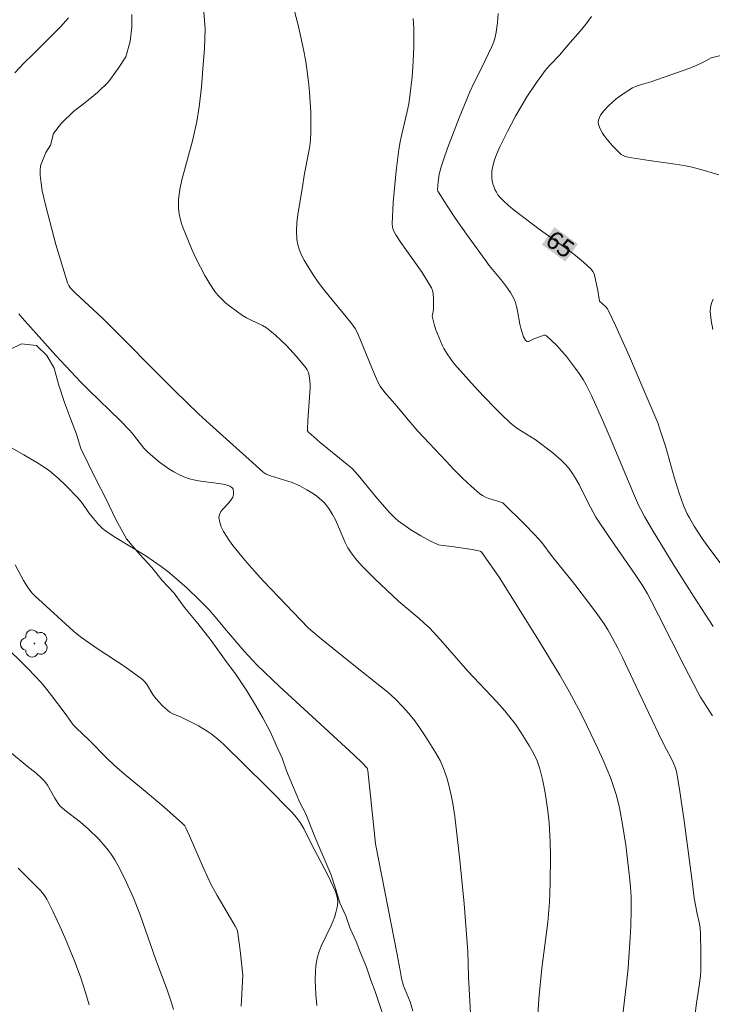
# Model space of a CAD drawing. Units: metres. Extents: x 282639 to 283155, y 1664919 to 1665484.
# Drawn here: x 282757 to 282815, y 1665208 to 1665291 of the extents above; entities that cross this region are included whole.
import ezdxf
from ezdxf.enums import TextEntityAlignment as Align

# ---------------------------------------------------------------- set-up
doc = ezdxf.new("R2010")
doc.units = ezdxf.units.M
doc.header["$MEASUREMENT"] = 0
for name, color, linetype, lineweight, true_color in [('Arvores_Isoladas', 7, 'Continuous', 18, 0x00ff33), ('Curvas_Intermediarias', 7, 'Continuous', 9, 0x783c14), ('Curvas_Mestras', 7, 'Continuous', 20, 0x783c14), ('Topon_Curvas_Mestras', 7, 'Continuous', 9, 0x783c14), ('Vegetacao', 7, 'Orla8', 9, 0x00ff33)]:
    doc.layers.add(name, color=color, linetype=linetype, lineweight=lineweight, true_color=true_color)
doc.layers.add('Topon_Curvas_Mestras_Masc', color=255, linetype='Continuous', lineweight=9)
doc.styles.add('Arial', font='arial.ttf', dxfattribs={"height": 1.5})
doc.styles.get("Standard").update_dxf_attribs({"font": 'arial.ttf'})
doc.linetypes.add('Orla8', pattern='A,6,-0.5,["V",Standard,S=1,R=0,X=-0.5,Y=-1],-0.5,6,-0.5,["V",Standard,S=1,R=0,X=-0.5,Y=-1],-0.5', length=14)

# ---------------------------------------------------------------- blocks, each defined once
blk = doc.blocks.new('Arvore')
at = {"layer": 'Arvores_Isoladas'}
blk.add_lwpolyline([(-0.718, 0.493, 0.872324), (-0.722, -0.551, 0.862983), (0.284, -0.827, 0.900105), (0.89, 0.029, 0.863155), (0.262, 0.861, 0.882486)], format="xyb", close=True, dxfattribs=at)
blk.add_circle((0, 0), 0.0286, dxfattribs=at)

msp = doc.modelspace()

# ---------------------------------------------------------------- linework, layer by layer
at = {"layer": 'Curvas_Intermediarias', "flags": 128}
for points, elevation in [([(282778.478, 1665296.214), (282780.022, 1665290.296), (282780.264, 1665289.274), (282780.482, 1665288.249), (282780.668, 1665287.219), (282780.795, 1665286.376), (282780.901, 1665285.526), (282780.986, 1665284.673), (282781.048, 1665283.818), (282781.089, 1665282.962), (282781.107, 1665282.108), (282781.102, 1665281.257), (282781.068, 1665280.681), (282780.996, 1665280.107), (282780.898, 1665279.533), (282780.56, 1665277.814), (282780.363, 1665276.527), (282779.997, 1665274.372), (282779.916, 1665273.659), (282779.884, 1665272.954), (282779.917, 1665272.261), (282779.996, 1665271.815), (282780.132, 1665271.375), (282780.316, 1665270.942), (282780.534, 1665270.516), (282780.777, 1665270.099), (282781.288, 1665269.299), (282781.712, 1665268.686), (282782.163, 1665268.09), (282782.633, 1665267.505), (282784.076, 1665265.771), (282784.541, 1665265.183), (282784.819, 1665264.788), (282784.99, 1665264.469), (282785.215, 1665263.95), (282786.274, 1665261.322), (282786.69, 1665260.353), (282786.916, 1665259.923), (282787.311, 1665259.394), (282788.147, 1665258.455), (282789.44, 1665256.918), (282790.1, 1665256.161), (282792.474, 1665253.621), (282793.162, 1665252.906), (282793.861, 1665252.209), (282794.576, 1665251.535), (282795.311, 1665250.893), (282795.542, 1665250.731), (282795.795, 1665250.604), (282796.065, 1665250.501), (282796.912, 1665250.249), (282797.253, 1665250.124), (282799.067, 1665248.34), (282799.953, 1665247.437), (282800.541, 1665246.794), (282801.388, 1665245.624), (282803.301, 1665243.255), (282805.086, 1665240.942), (282805.774, 1665239.956), (282806.089, 1665239.445), (282806.516, 1665238.681), (282806.92, 1665237.904), (282807.308, 1665237.117), (282808.429, 1665234.73), (282810.626, 1665230.152), (282811.006, 1665229.385), (282811.395, 1665228.704), (282811.611, 1665228.229), (282811.749, 1665227.89), (282811.857, 1665227.542), (282812.108, 1665226.046), (282812.498, 1665223.401), (282813.219, 1665218.097), (282813.338, 1665216.884), (282813.593, 1665215.583), (282813.801, 1665214.718), (282813.849, 1665214.368), (282813.875, 1665213.86), (282813.904, 1665212.329), (282813.894, 1665210.796), (282813.871, 1665210.35), (282813.773, 1665209.514), (282813.556, 1665208.058), (282812.847, 1665202.553)], 68), ([(282807.274, 1665206.667), (282807.66, 1665209.726), (282807.798, 1665211.024), (282807.972, 1665213.563), (282808.025, 1665214.575), (282808.058, 1665215.86), (282808.044, 1665217.03), (282807.991, 1665217.807), (282807.901, 1665218.689), (282807.589, 1665221.337), (282807.321, 1665223.092), (282807.056, 1665224.482), (282806.802, 1665225.515), (282806.653, 1665226.026), (282806.309, 1665227.031), (282805.691, 1665228.504), (282805.253, 1665229.481), (282804.329, 1665231.417), (282803.845, 1665232.374), (282802.829, 1665234.26), (282802.037, 1665235.641), (282800.39, 1665238.368), (282796.939, 1665243.875), (282795.484, 1665245.94), (282795.399, 1665246.022), (282795.331, 1665246.052), (282794.664, 1665246.188), (282792.97, 1665246.464), (282792.205, 1665246.538), (282791.834, 1665246.608), (282791.659, 1665246.673), (282791.221, 1665246.881), (282790.354, 1665247.341), (282789.512, 1665247.853), (282789.104, 1665248.126), (282788.446, 1665248.617), (282788.197, 1665248.839), (282787.726, 1665249.319), (282786.714, 1665250.463), (282785.081, 1665252.461), (282784.544, 1665253.032), (282784.136, 1665253.385), (282783.498, 1665253.887), (282781.89, 1665255.21), (282780.864, 1665256.09), (282780.816, 1665256.166), (282780.8, 1665256.291), (282780.846, 1665257.088), (282781.044, 1665259.759), (282781.048, 1665260.093), (282780.986, 1665260.618), (282780.912, 1665260.979), (282780.856, 1665261.15), (282780.783, 1665261.311), (282780.687, 1665261.458), (282779.897, 1665262.416), (282779.037, 1665263.341), (282778.586, 1665263.783), (282778.124, 1665264.209), (282777.652, 1665264.615), (282777.352, 1665264.833), (282777.03, 1665265.02), (282776.005, 1665265.508), (282775.672, 1665265.683), (282775.357, 1665265.883), (282774.27, 1665266.662), (282773.922, 1665266.942), (282773.593, 1665267.238), (282773.291, 1665267.554), (282773.023, 1665267.895), (282772.589, 1665268.55), (282772.182, 1665269.232), (282771.8, 1665269.934), (282771.441, 1665270.652), (282771.104, 1665271.381), (282770.787, 1665272.115), (282770.347, 1665273.23), (282770.219, 1665273.622), (282770.11, 1665274.022), (282770.025, 1665274.427), (282769.97, 1665274.834), (282769.948, 1665275.239), (282769.966, 1665275.639), (282770.08, 1665276.463), (282770.251, 1665277.285), (282770.46, 1665278.105), (282771.14, 1665280.571), (282771.503, 1665282.191), (282771.693, 1665283.42), (282771.884, 1665285.079), (282772.012, 1665286.615), (282772.141, 1665288.335), (282772.206, 1665289.933), (282772.084, 1665291.408)], 69), ([(282814.942, 1665239.722), (282813.333, 1665242.184), (282811.634, 1665244.882), (282809.829, 1665247.825), (282809.167, 1665248.975), (282808.851, 1665249.557), (282808.662, 1665249.932), (282808.319, 1665250.701), (282806.358, 1665255.406), (282805.686, 1665256.973), (282804.706, 1665259.145), (282804.248, 1665260.056), (282803.996, 1665260.495), (282803.722, 1665260.919), (282803.367, 1665261.423), (282802.602, 1665262.425), (282802.197, 1665262.905), (282801.78, 1665263.36), (282801.354, 1665263.78), (282800.92, 1665264.157), (282800.812, 1665264.208), (282800.688, 1665264.209), (282800.551, 1665264.175), (282800.118, 1665263.987), (282799.869, 1665263.901), (282799.417, 1665263.699), (282799.323, 1665263.689), (282799.245, 1665263.715), (282799.146, 1665263.81), (282799.061, 1665263.939), (282798.986, 1665264.095), (282798.759, 1665264.796), (282798.669, 1665265.155), (282798.485, 1665266.265), (282798.41, 1665266.628), (282798.308, 1665266.978), (282798.164, 1665267.31), (282797.879, 1665267.801), (282797.557, 1665268.274), (282797.206, 1665268.734), (282796.1, 1665270.09), (282795.748, 1665270.551), (282794.199, 1665272.701), (282793.334, 1665273.947), (282792.573, 1665275.089), (282791.831, 1665276.242), (282791.781, 1665276.336), (282791.755, 1665276.437), (282791.802, 1665277.114), (282791.895, 1665277.754), (282792.094, 1665278.459), (282792.254, 1665278.954), (282792.598, 1665279.937), (282793.579, 1665282.498), (282794.484, 1665284.677), (282794.839, 1665285.471), (282795.489, 1665286.717), (282796.329, 1665288.5), (282796.484, 1665288.89), (282796.61, 1665289.285), (282796.696, 1665289.689), (282796.799, 1665290.471), (282796.867, 1665291.263)], 66), ([(282814.894, 1665232.213), (282813.884, 1665233.8), (282813.652, 1665234.208), (282812.526, 1665236.379), (282810.329, 1665240.751), (282809.769, 1665241.838), (282809.422, 1665242.476), (282809.048, 1665243.098), (282808.387, 1665244.091), (282806.224, 1665247.224), (282805.077, 1665248.924), (282804.401, 1665250.193), (282803.657, 1665251.667), (282803.392, 1665252.145), (282803.106, 1665252.605), (282802.79, 1665253.041), (282802.488, 1665253.39), (282802.159, 1665253.719), (282801.444, 1665254.33), (282799.973, 1665255.442), (282798.513, 1665256.354), (282798.166, 1665256.602), (282797.841, 1665256.876), (282797.142, 1665257.541), (282796.458, 1665258.223), (282795.126, 1665259.63), (282793.191, 1665261.796), (282792.859, 1665262.204), (282792.556, 1665262.639), (282792.29, 1665263.093), (282792.173, 1665263.327), (282791.879, 1665263.991), (282791.622, 1665264.676), (282791.51, 1665265.022), (282791.321, 1665265.716), (282791.309, 1665265.825), (282791.318, 1665265.935), (282791.419, 1665266.387), (282791.421, 1665267.245), (282791.379, 1665267.737), (282791.322, 1665267.969), (282791.233, 1665268.189), (282790.863, 1665268.847), (282790.453, 1665269.49), (282788.667, 1665272.01), (282788.251, 1665272.654), (282788.047, 1665273.034), (282787.954, 1665273.305), (282787.925, 1665273.581), (282788.022, 1665275.363), (282788.094, 1665276.258), (282788.279, 1665278.049), (282788.509, 1665279.831), (282788.618, 1665280.477), (282788.753, 1665281.119), (282789.208, 1665283.037), (282789.337, 1665283.679), (282789.436, 1665284.326), (282789.61, 1665285.941), (282789.676, 1665286.753), (282789.758, 1665288.378), (282789.77, 1665289.191), (282789.76, 1665290.001), (282789.716, 1665290.853)], 67), ([(282815.422, 1665277.698), (282814.868, 1665277.88), (282814.306, 1665278.044), (282813.181, 1665278.332), (282812.465, 1665278.485), (282811.742, 1665278.608), (282809.553, 1665278.902), (282808.825, 1665279.007), (282808.103, 1665279.133), (282807.793, 1665279.195), (282807.486, 1665279.282), (282807.211, 1665279.418), (282807.096, 1665279.512), (282806.484, 1665280.145), (282806.181, 1665280.488), (282805.897, 1665280.842), (282805.646, 1665281.203), (282805.439, 1665281.568), (282805.29, 1665281.93), (282805.265, 1665282.113), (282805.295, 1665282.309), (282805.368, 1665282.512), (282805.475, 1665282.715), (282805.745, 1665283.092), (282806.171, 1665283.54), (282806.795, 1665284.081), (282807.47, 1665284.573), (282808.17, 1665285.009), (282808.408, 1665285.129), (282808.918, 1665285.304), (282809.71, 1665285.52), (282812.969, 1665286.682), (282813.698, 1665286.982), (282814.397, 1665287.321), (282814.762, 1665287.539), (282816.423, 1665287.931)], 64), ([(282814.928, 1665264.698), (282814.775, 1665265.458), (282814.7, 1665266.211), (282814.721, 1665266.558), (282814.803, 1665266.911), (282814.937, 1665267.261)], 64), ([(282794.619, 1665205.626), (282794.353, 1665210.29), (282794.293, 1665212.417), (282794.223, 1665213.5), (282793.984, 1665216.415), (282793.621, 1665220.086), (282793.196, 1665223.755), (282793.047, 1665224.834), (282792.903, 1665225.543), (282792.585, 1665226.824), (282792.32, 1665227.661), (282792.156, 1665228.064), (282791.965, 1665228.452), (282791.579, 1665229.138), (282791.174, 1665229.82), (282790.749, 1665230.493), (282790.301, 1665231.152), (282789.831, 1665231.793), (282789.338, 1665232.412), (282788.819, 1665233.003), (282788.216, 1665233.615), (282787.577, 1665234.194), (282786.911, 1665234.749), (282784.85, 1665236.355), (282781.966, 1665238.684), (282781.093, 1665239.408), (282780.876, 1665239.606), (282777.121, 1665243.553), (282776.323, 1665244.418), (282775.547, 1665245.298), (282774.524, 1665246.55), (282774.248, 1665246.924), (282773.985, 1665247.314), (282773.751, 1665247.713), (282773.559, 1665248.113), (282773.425, 1665248.508), (282773.361, 1665248.892), (282773.4, 1665249.143), (282773.528, 1665249.387), (282773.718, 1665249.627), (282774.17, 1665250.108), (282774.375, 1665250.354), (282774.53, 1665250.608), (282774.589, 1665250.822), (282774.595, 1665251.058), (282774.547, 1665251.273), (282774.504, 1665251.36), (282774.444, 1665251.427), (282774.272, 1665251.53), (282773.847, 1665251.653), (282773.356, 1665251.748), (282771.852, 1665251.946), (282771.358, 1665252.029), (282770.876, 1665252.141), (282770.412, 1665252.298), (282769.979, 1665252.494), (282769.556, 1665252.723), (282769.143, 1665252.981), (282768.35, 1665253.557), (282767.603, 1665254.175), (282767.318, 1665254.444), (282767.053, 1665254.734), (282766.065, 1665255.977), (282765.805, 1665256.275), (282765.046, 1665257.058), (282762.375, 1665259.639), (282761.739, 1665260.282), (282759.648, 1665262.524), (282756.808, 1665265.667), (282756.537, 1665266.017)], 71), ([(282789.679, 1665207.428), (282789.443, 1665208.171), (282788.899, 1665209.521), (282788.73, 1665210.127), (282788.596, 1665210.797), (282788.366, 1665212.148), (282786.544, 1665221.444), (282786.411, 1665222.549), (282785.896, 1665227.627), (282785.838, 1665227.82), (282785.791, 1665227.883), (282785.433, 1665228.237), (282784.703, 1665228.936), (282782.27, 1665231.195), (282778.455, 1665234.695), (282776.583, 1665236.481), (282776.209, 1665236.86), (282775.49, 1665237.648), (282773.829, 1665239.579), (282773.049, 1665240.54), (282772.511, 1665241.162), (282771.718, 1665241.956), (282770.683, 1665242.939), (282769.616, 1665243.887), (282769.068, 1665244.34), (282768.506, 1665244.776), (282767.869, 1665245.229), (282767.211, 1665245.656), (282764.525, 1665247.29), (282763.704, 1665247.859), (282763.54, 1665248.001), (282763.232, 1665248.311), (282762.802, 1665248.805), (282762.423, 1665249.297), (282761.883, 1665250.059), (282761.49, 1665250.538), (282760.517, 1665251.564), (282759.834, 1665252.213), (282759.476, 1665252.518), (282759.107, 1665252.805), (282758.587, 1665253.17), (282758.051, 1665253.516), (282756.95, 1665254.167), (282755.276, 1665255.108)], 72), ([(282781.599, 1665207.87), (282781.51, 1665208.757), (282781.46, 1665209.991), (282781.474, 1665210.786), (282781.506, 1665211.18), (282781.561, 1665211.568), (282781.644, 1665211.947), (282781.786, 1665212.402), (282781.966, 1665212.848), (282782.815, 1665214.602), (282783.075, 1665215.258), (282783.21, 1665215.686), (282783.311, 1665216.121), (282783.359, 1665216.554), (282783.339, 1665216.857), (282783.267, 1665217.161), (282783.159, 1665217.458), (282782.545, 1665218.755), (282781.068, 1665221.605), (282780.532, 1665222.686), (282780.195, 1665223.256), (282779.871, 1665223.697), (282779.508, 1665224.108), (282777.367, 1665226.275), (282773.742, 1665229.836), (282773.245, 1665230.296), (282772.716, 1665230.711), (282772.366, 1665230.942), (282771.638, 1665231.366), (282770.133, 1665232.143), (282769.479, 1665232.387), (282769.241, 1665232.52), (282769.039, 1665232.682), (282768.652, 1665233.037), (282768.287, 1665233.42), (282767.941, 1665233.817), (282767.788, 1665234.02), (282767.255, 1665234.9), (282767.1, 1665235.098), (282766.92, 1665235.271), (282766.212, 1665235.817), (282765.478, 1665236.337), (282763.209, 1665237.829), (282762.458, 1665238.335), (282761.724, 1665238.86), (282761.131, 1665239.341), (282758.5, 1665241.741), (282757.916, 1665242.247), (282757.646, 1665242.518), (282757.528, 1665242.666), (282757.319, 1665242.97), (282756.93, 1665243.603), (282756.217, 1665244.913)], 73), ([(282775.227, 1665207.812), (282775.369, 1665210.428), (282775.154, 1665212.49), (282775.018, 1665213.515), (282774.91, 1665214.131), (282774.829, 1665214.339), (282774.724, 1665214.54), (282774.339, 1665215.215), (282773.206, 1665217.108), (282772.682, 1665218.076), (282772.055, 1665219.417), (282770.885, 1665222.142), (282770.58, 1665222.816), (282770.481, 1665222.983), (282770.307, 1665223.176), (282768.767, 1665224.529), (282767.165, 1665225.886), (282765.429, 1665227.301), (282764.583, 1665228.033), (282763.965, 1665228.623), (282762.417, 1665230.211), (282761.368, 1665231.19), (282761.097, 1665231.47), (282760.893, 1665231.729), (282760.421, 1665232.41), (282759.28, 1665233.938), (282758.687, 1665234.683), (282758.375, 1665235.042), (282757.316, 1665236.161), (282755.122, 1665238.335)], 74), ([(282762.435, 1665207.908), (282762.145, 1665208.963), (282761.746, 1665210.186), (282761.292, 1665211.395), (282760.56, 1665213.187), (282760.106, 1665214.235), (282759.381, 1665215.789), (282758.873, 1665216.811), (282758.75, 1665217.024), (282758.606, 1665217.226), (282758.366, 1665217.509), (282757.997, 1665217.899), (282756.476, 1665219.421)], 76)]:
    msp.add_lwpolyline(points, dxfattribs=dict(at, elevation=elevation))
at = {"layer": 'Curvas_Mestras', "flags": 128}
for points, elevation in [([(282766.023, 1665291.183), (282766.021, 1665290.138), (282765.893, 1665288.909), (282765.516, 1665287.62), (282764.888, 1665286.638), (282764.073, 1665285.533), (282763.134, 1665284.613), (282762.069, 1665283.754), (282761.13, 1665283.019), (282760.127, 1665282.037), (282759.438, 1665281.178), (282759.185, 1665280.195), (282758.809, 1665279.581), (282758.352, 1665278.471), (282758.312, 1665278.072), (282758.318, 1665277.662), (282758.393, 1665277.014), (282758.502, 1665276.367), (282758.791, 1665275.077), (282759.644, 1665271.852), (282760.021, 1665270.557), (282760.625, 1665268.631), (282760.724, 1665268.397), (282760.814, 1665268.253), (282760.923, 1665268.125), (282761.289, 1665267.761), (282763.566, 1665265.639), (282769.656, 1665259.546), (282771.679, 1665257.571), (282772.584, 1665256.731), (282776.195, 1665253.524), (282777.077, 1665252.717), (282777.25, 1665252.593), (282777.345, 1665252.545), (282777.696, 1665252.408), (282779.151, 1665251.956), (282779.509, 1665251.83), (282780.158, 1665251.542), (282780.749, 1665251.227), (282781.318, 1665250.872), (282781.588, 1665250.678), (282782.029, 1665250.314), (282782.202, 1665250.14), (282782.521, 1665249.761), (282782.666, 1665249.56), (282782.929, 1665249.144), (282783.166, 1665248.692), (282783.972, 1665246.791), (282784.207, 1665246.341), (282784.484, 1665245.918), (282784.939, 1665245.346), (282785.426, 1665244.797), (282785.939, 1665244.264), (282786.47, 1665243.745), (282788.503, 1665241.839), (282790.215, 1665240.393), (282790.633, 1665240.022), (282791.036, 1665239.635), (282791.993, 1665238.616), (282794.297, 1665235.977), (282796.73, 1665233.388), (282797.408, 1665232.64), (282797.734, 1665232.256), (282798.31, 1665231.515), (282798.803, 1665230.795), (282799.492, 1665229.679), (282799.895, 1665228.969), (282800.129, 1665228.447), (282800.354, 1665227.759), (282800.619, 1665226.758), (282800.821, 1665225.743), (282801.03, 1665224.234), (282801.132, 1665223.222), (282801.23, 1665221.629), (282801.258, 1665220.466), (282801.241, 1665218.14), (282801.212, 1665217.349), (282801.162, 1665216.558), (282801.027, 1665214.876), (282800.523, 1665211.016), (282800.277, 1665208.421), (282800.186, 1665207.046)], 70), ([(282756.196, 1665286.285), (282756.948, 1665287.082), (282757.762, 1665287.88), (282758.577, 1665288.677), (282760.018, 1665290.149), (282760.707, 1665290.886)], 70), ([(282804.721, 1665291), (282804.267, 1665290.387), (282803.765, 1665289.788), (282802.719, 1665288.607), (282802.036, 1665287.786), (282801.205, 1665286.926), (282800.814, 1665286.476), (282800.016, 1665285.39), (282799.275, 1665284.261), (282798.325, 1665282.626), (282797.633, 1665281.357), (282796.995, 1665280.068), (282796.705, 1665279.414), (282796.507, 1665278.868), (282796.37, 1665278.295), (282796.331, 1665278.007), (282796.314, 1665277.722), (282796.323, 1665277.444), (282796.354, 1665277.202), (282796.41, 1665276.957), (282796.487, 1665276.712), (282796.586, 1665276.472), (282796.704, 1665276.243), (282796.84, 1665276.029), (282796.992, 1665275.835), (282797.33, 1665275.478), (282797.696, 1665275.141), (282798.082, 1665274.82), (282800.414, 1665273.046), (282802.631, 1665271.467), (282803.348, 1665270.928), (282804.035, 1665270.366), (282804.677, 1665269.772), (282804.823, 1665269.585), (282804.928, 1665269.368), (282805.002, 1665269.13), (282805.228, 1665267.967), (282805.367, 1665267.069), (282805.873, 1665266.641), (282806.048, 1665266.448), (282806.113, 1665266.336), (282806.72, 1665265.044), (282807.896, 1665262.431), (282809.035, 1665259.795), (282810.275, 1665256.848), (282810.497, 1665256.231), (282810.893, 1665254.978), (282811.095, 1665254.305), (282811.663, 1665252.27), (282812.072, 1665250.927), (282812.446, 1665249.905), (282812.768, 1665249.197), (282812.947, 1665248.851), (282813.336, 1665248.175), (282814.026, 1665247.133), (282814.525, 1665246.428), (282816.588, 1665243.65)], 65), ([(282769.536, 1665207.539), (282769.408, 1665208.004), (282769.005, 1665209.176), (282768.06, 1665211.709), (282766.722, 1665215.488), (282766.133, 1665216.976), (282765.417, 1665218.565), (282764.883, 1665219.597), (282764.594, 1665220.098), (282764.288, 1665220.585), (282764.053, 1665220.92), (282763.799, 1665221.242), (282763.247, 1665221.856), (282762.362, 1665222.722), (282761.725, 1665223.265), (282760.395, 1665224.288), (282759.989, 1665224.654), (282759.827, 1665224.86), (282759.542, 1665225.307), (282758.941, 1665226.377), (282758.806, 1665226.578), (282758.656, 1665226.765), (282758.442, 1665226.988), (282757.973, 1665227.396), (282757.23, 1665227.976), (282755.737, 1665229.208)], 75)]:
    msp.add_lwpolyline(points, dxfattribs=dict(at, elevation=elevation))
at = {"layer": 'Topon_Curvas_Mestras_Masc'}
msp.add_solid([(282800.534, 1665271.824, 65), (282802.517, 1665270.411, 65), (282801.581, 1665273.295, 65), (282803.565, 1665271.882, 65)], dxfattribs=at)
at = {"layer": 'Vegetacao', "flags": 128}
msp.add_lwpolyline([(282655.786, 1665121.695), (282656.251, 1665120.946), (282657.249, 1665119.861), (282657.747, 1665118.777), (282658.62, 1665117.692), (282659.117, 1665116.608), (282659.865, 1665115.403), (282660.487, 1665114.319), (282661.485, 1665113.234), (282662.61, 1665112.992), (282663.861, 1665113.111), (282664.612, 1665113.471), (282665.489, 1665114.072), (282665.866, 1665114.794), (282666.618, 1665115.636), (282667.744, 1665115.634), (282668.744, 1665115.633), (282670.494, 1665115.39), (282671.494, 1665114.907), (282671.992, 1665114.064), (282673.241, 1665113.581), (282674.366, 1665112.977), (282675.991, 1665112.735), (282676.866, 1665112.493), (282678.366, 1665112.491), (282679.867, 1665112.489), (282680.869, 1665113.21), (282681.871, 1665113.931), (282682.873, 1665114.652), (282683.751, 1665115.494), (282684.628, 1665116.456), (282685.756, 1665117.538), (282686.884, 1665118.62), (282688.012, 1665119.582), (282689.139, 1665120.303), (282690.266, 1665120.904), (282691.269, 1665121.625), (282692.646, 1665122.346), (282694.398, 1665123.066), (282695.149, 1665123.426), (282696.527, 1665124.026), (282697.528, 1665124.507), (282698.53, 1665124.987), (282700.031, 1665125.226), (282701.657, 1665125.344), (282702.783, 1665125.463), (282705.034, 1665125.46), (282705.909, 1665125.459), (282707.284, 1665125.217), (282708.409, 1665124.854), (282709.408, 1665124.492), (282710.408, 1665124.129), (282712.033, 1665123.646), (282713.533, 1665123.403), (282714.908, 1665123.281), (282716.409, 1665123.279), (282718.034, 1665123.277), (282718.162, 1665124.24), (282718.164, 1665125.203), (282718.167, 1665126.287), (282717.547, 1665128.816), (282717.424, 1665129.779), (282716.927, 1665130.863), (282716.68, 1665132.068), (282716.432, 1665133.272), (282716.185, 1665134.476), (282716.563, 1665135.68), (282717.316, 1665136.642), (282718.818, 1665137.483), (282719.569, 1665137.843), (282720.697, 1665138.564), (282721.574, 1665139.285), (282722.701, 1665139.886), (282724.202, 1665140.245), (282726.329, 1665140.604), (282728.456, 1665140.962), (282729.457, 1665141.202), (282730.332, 1665141.321), (282731.208, 1665141.561), (282732.209, 1665141.68), (282733.585, 1665141.919), (282734.836, 1665142.158), (282735.838, 1665142.398), (282736.839, 1665142.637), (282738.715, 1665142.996), (282739.716, 1665143.115), (282741.717, 1665143.233), (282742.843, 1665143.232), (282743.843, 1665143.231), (282745.344, 1665143.229), (282746.594, 1665143.227), (282748.219, 1665142.984), (282750.72, 1665142.62), (282751.844, 1665142.258), (282754.095, 1665141.894), (282755.219, 1665141.651), (282756.845, 1665141.409), (282759.469, 1665140.683), (282761.594, 1665140.319), (282763.594, 1665139.835), (282764.719, 1665139.713), (282766.22, 1665139.711), (282767.846, 1665139.95), (282769.348, 1665140.55), (282770.726, 1665141.271), (282771.728, 1665141.992), (282772.981, 1665142.954), (282773.859, 1665144.157), (282774.987, 1665145.239), (282776.115, 1665146.562), (282777.494, 1665147.884), (282778.246, 1665148.606), (282779.123, 1665149.207), (282780.501, 1665150.288), (282781.754, 1665151.13), (282783.006, 1665151.73), (282784.133, 1665152.331), (282785.51, 1665152.931), (282786.762, 1665153.772), (282788.265, 1665154.733), (282789.268, 1665155.695), (282790.02, 1665156.537), (282790.899, 1665157.86), (282791.402, 1665158.943), (282791.779, 1665160.026), (282792.409, 1665161.952), (282793.161, 1665162.794), (282794.038, 1665163.274), (282795.163, 1665163.273), (282796.163, 1665162.79), (282797.286, 1665161.825), (282798.535, 1665161.102), (282799.534, 1665160.378), (282800.531, 1665159.293), (282801.404, 1665158.088), (282801.901, 1665156.884), (282802.524, 1665155.558), (282802.896, 1665154.354), (282803.393, 1665153.029), (282804.266, 1665152.065), (282805.39, 1665151.582), (282806.516, 1665151.701), (282807.517, 1665151.82), (282808.518, 1665152.06), (282809.395, 1665152.901), (282809.898, 1665153.984), (282810.276, 1665155.067), (282810.78, 1665156.511), (282810.907, 1665157.595), (282810.784, 1665158.558), (282810.661, 1665159.401), (282809.916, 1665161.569), (282809.419, 1665162.894), (282809.047, 1665164.098), (282808.299, 1665165.424), (282807.801, 1665166.387), (282807.303, 1665167.351), (282806.556, 1665168.556), (282805.933, 1665169.64), (282805.435, 1665170.604), (282804.688, 1665171.689), (282804.065, 1665172.773), (282803.442, 1665173.857), (282802.819, 1665174.941), (282802.322, 1665176.146), (282801.949, 1665177.23), (282801.327, 1665178.555), (282800.83, 1665179.88), (282799.958, 1665181.446), (282799.336, 1665182.771), (282798.589, 1665184.217), (282797.842, 1665185.542), (282797.22, 1665186.747), (282796.472, 1665187.952), (282795.724, 1665188.916), (282794.852, 1665190.241), (282793.356, 1665192.29), (282792.483, 1665193.495), (282791.611, 1665194.7), (282791.113, 1665195.664), (282790.74, 1665196.748), (282790.368, 1665197.952), (282789.996, 1665199.397), (282789.5, 1665200.963), (282789.003, 1665202.529), (282788.381, 1665203.974), (282787.76, 1665205.54), (282787.138, 1665207.106), (282786.517, 1665209.033), (282786.144, 1665209.997), (282785.772, 1665211.081), (282785.274, 1665212.285), (282784.901, 1665213.249), (282784.404, 1665214.333), (282784.031, 1665215.417), (282783.534, 1665216.501), (282783.161, 1665217.705), (282782.789, 1665218.91), (282781.421, 1665222.042), (282780.675, 1665223.969), (282780.177, 1665224.933), (282779.555, 1665226.378), (282779.058, 1665227.583), (282778.685, 1665228.667), (282778.187, 1665229.751), (282777.69, 1665230.835), (282777.067, 1665232.04), (282776.444, 1665233.124), (282775.697, 1665234.329), (282774.825, 1665235.654), (282773.827, 1665236.98), (282772.706, 1665238.546), (282771.583, 1665239.993), (282770.461, 1665241.318), (282769.588, 1665242.523), (282768.591, 1665243.608), (282767.718, 1665244.693), (282766.72, 1665245.777), (282765.597, 1665247.103), (282764.726, 1665248.669), (282763.855, 1665250.476), (282762.983, 1665252.163), (282761.739, 1665254.693), (282761.366, 1665255.897), (282760.869, 1665257.222), (282760.372, 1665258.547), (282759.876, 1665260.113), (282759.503, 1665261.438), (282758.881, 1665262.522), (282758.007, 1665263.366), (282756.757, 1665263.488), (282755.755, 1665263.007), (282754.503, 1665262.166), (282753.626, 1665261.445), (282752.623, 1665260.242), (282751.995, 1665259.28), (282751.367, 1665258.317), (282750.49, 1665257.476), (282749.488, 1665256.634), (282748.36, 1665255.913), (282747.234, 1665255.433), (282746.233, 1665255.434), (282745.359, 1665255.676), (282743.984, 1665256.28), (282742.735, 1665257.004), (282741.612, 1665257.728), (282740.736, 1665257.608), (282739.484, 1665257.008), (282738.731, 1665256.046), (282737.853, 1665254.722), (282737.1, 1665253.76), (282736.098, 1665252.919), (282734.972, 1665252.679), (282731.724, 1665254.248), (282730.601, 1665255.092), (282729.602, 1665255.936), (282728.477, 1665256.179), (282727.227, 1665256.541), (282725.977, 1665256.784), (282724.476, 1665256.665), (282723.725, 1665256.064), (282722.223, 1665255.705), (282720.723, 1665255.827), (282719.473, 1665256.069), (282718.724, 1665256.913), (282718.227, 1665257.997), (282717.98, 1665259.322), (282717.983, 1665260.887), (282717.862, 1665262.332), (282717.614, 1665263.295), (282716.991, 1665264.259), (282716.118, 1665265.344), (282715.245, 1665266.428), (282714.497, 1665267.272), (282714.499, 1665268.356), (282715.127, 1665269.318), (282716.253, 1665269.437), (282718.753, 1665269.193), (282719.754, 1665269.192), (282720.754, 1665269.191), (282721.88, 1665269.43), (282723.006, 1665269.549), (282724.132, 1665269.788), (282725.635, 1665270.87), (282726.514, 1665272.073), (282726.643, 1665273.758), (282726.396, 1665275.203), (282725.898, 1665276.288), (282725.15, 1665277.011), (282724.401, 1665277.614), (282723.402, 1665278.337), (282722.403, 1665279.061), (282721.28, 1665279.905), (282720.031, 1665280.749), (282718.782, 1665281.473), (282717.534, 1665282.318), (282716.285, 1665282.921), (282715.16, 1665283.284), (282714.159, 1665283.285), (282713.033, 1665282.684), (282712.655, 1665281.722), (282712.527, 1665280.518), (282712.15, 1665279.435), (282711.148, 1665279.075), (282709.648, 1665279.318), (282707.774, 1665279.922), (282706.399, 1665280.525), (282705.4, 1665281.129), (282704.527, 1665281.972), (282702.906, 1665284.142), (282702.284, 1665285.346), (282701.661, 1665286.19), (282701.162, 1665286.913), (282700.163, 1665287.275), (282699.163, 1665287.517), (282697.788, 1665287.88), (282696.787, 1665287.881), (282695.785, 1665287.04), (282694.908, 1665286.198), (282694.405, 1665285.115), (282693.901, 1665283.551), (282693.397, 1665282.107), (282692.77, 1665281.265), (282691.768, 1665280.423), (282690.515, 1665279.582), (282689.513, 1665278.861), (282688.386, 1665278.381), (282687.386, 1665278.382), (282686.26, 1665278.383), (282685.385, 1665278.384), (282684.01, 1665278.506), (282683.01, 1665278.749), (282682.01, 1665278.991), (282681.385, 1665279.112), (282680.385, 1665279.474), (282678.886, 1665280.198), (282678.387, 1665280.44), (282677.387, 1665280.923), (282676.388, 1665281.285), (282675.139, 1665281.888), (282667.645, 1665285.871), (282666.896, 1665286.594), (282666.022, 1665287.197), (282664.524, 1665288.162), (282663.15, 1665289.007), (282661.902, 1665290.092), (282661.028, 1665290.695), (282660.279, 1665291.418), (282658.781, 1665292.503), (282657.782, 1665293.227), (282656.784, 1665293.951), (282656.035, 1665294.674), (282655.512, 1665295.263)], dxfattribs=at)

# ---------------------------------------------------------------- block references
at = {"layer": 'Arvores_Isoladas'}
msp.add_blockref('Arvore', (282757.834, 1665238.297), dxfattribs=at)

# ---------------------------------------------------------------- texts
at = {"layer": 'Topon_Curvas_Mestras', "style": 'Arial'}
msp.add_text('65', height=1.5, rotation=324.54008, dxfattribs=at).set_placement((282802.072, 1665271.865, 65), align=Align.MIDDLE_CENTER)

doc.saveas('drawing.dxf')
